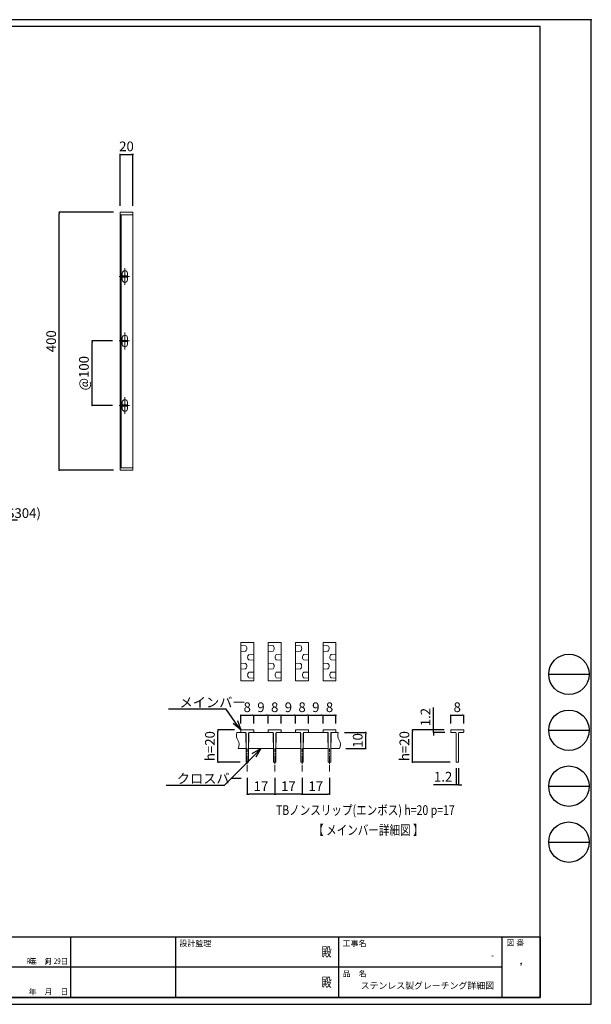
# Model space of a CAD drawing. Extents: x 0 to 431, y 0 to 305.
# Drawn here: x 253 to 431, y 0 to 305 of the extents above; entities that cross this region are included whole.
import ezdxf
from ezdxf import colors
from ezdxf.entities.mleader import LeaderData, LeaderLine
from ezdxf.enums import TextEntityAlignment as Align
from ezdxf.math import Vec2, Vec3

# ---------------------------------------------------------------- set-up
doc = ezdxf.new("R2010")
doc.units = 0
doc.header["$MEASUREMENT"] = 0
doc.linetypes.add('CENTER1', pattern=[10, 6.25, -1.25, 1.25, -1.25])
doc.layers.get('0').update_dxf_attribs({"linetype": 'CONTINUOUS'})
doc.layers.get('Defpoints').update_dxf_attribs({"linetype": 'CONTINUOUS'})
doc.layers.add('A1FRAME', color=7, linetype='CONTINUOUS')
for name, color, linetype, lineweight in [('中心線', 140, 'CENTER1', 5), ('寸法', 4, 'CONTINUOUS', 5), ('文字', 7, 'CONTINUOUS', 0), ('蓋', 3, 'CONTINUOUS', 5)]:
    doc.layers.add(name, color=color, linetype=linetype, lineweight=lineweight)
doc.styles.get("Standard").update_dxf_attribs({"font": 'txt.shx', "width": 0.8, "bigfont": 'bigfont.shx'})
doc.styles.add('丸ゴシック', font='HGRSMP.TTF', dxfattribs={"width": 0.9})
doc.dimstyles.new('単品1-2', dxfattribs={"dimtxt": 3, "dimasz": 0.5, "dimexe": 0, "dimexo": 2, "dimgap": 1, "dimtad": 1, "dimlfac": 2, "dimdsep": 46, "dimtxsty": 'Standard', "dimblk": 'DOT', "dimcen": 0.09, "dimadec": 0, "dimazin": 2, "dimtfac": 1, "dimtmove": 0, "dimatfit": 3, "dimldrblk": 'OPEN30', "dimfxl": 0, "dimtolj": 1, "dimtzin": 0, "dimarcsym": 0})
doc.dimstyles.new('単品1-5', dxfattribs={"dimtxt": 3, "dimasz": 0.5, "dimexe": 0, "dimexo": 2, "dimgap": 1, "dimtad": 1, "dimlfac": 5, "dimdsep": 46, "dimtxsty": 'Standard', "dimblk": 'DOT', "dimcen": 0.09, "dimadec": 0, "dimazin": 2, "dimtfac": 1, "dimtmove": 0, "dimatfit": 3, "dimldrblk": 'OPEN30', "dimfxl": 0, "dimtolj": 1, "dimtzin": 0, "dimarcsym": 0})

# ---------------------------------------------------------------- blocks, each defined once
blk = doc.blocks.new('_Dot')
at = {"color": 0, "linetype": 'ByBlock', "lineweight": -2}
blk.add_line((-0.5, 0), (-1, 0), dxfattribs=at)
at = {"color": 0, "linetype": 'ByBlock', "const_width": 0.5}
blk.add_lwpolyline([(-0.25, 0, 1), (0.25, 0, 1)], format="xyb", close=True, dxfattribs=at)
blk = doc.blocks.new('*D2')
at = {"layer": 'Defpoints', "color": 0}
for p in [(375.21, 85.06), (387.1, 85.06), (388.88, 75.06)]:
    blk.add_point(p, dxfattribs=at)
at = {"layer": '寸法', "color": 0, "lineweight": -2}
for p, q in [((385.1, 85.06), (375.21, 85.06)), ((375.21, 75.56), (375.21, 84.56)), ((386.88, 75.06), (375.21, 75.06))]:
    blk.add_line(p, q, dxfattribs=at)
at = {"layer": '寸法', "color": 0, "lineweight": -2, "xscale": 0.5, "yscale": 0.5, "zscale": 0.5}
for p, rotation in [((375.21, 85.06), 90), ((375.21, 75.06), 270)]:
    blk.add_blockref('_Dot', p, dxfattribs=dict(at, rotation=rotation))
at = {"layer": '寸法', "color": 0, "insert": (372.71, 80.06), "char_height": 3, "attachment_point": 5, "rotation": 90}
blk.add_mtext('\\A1;h=20', dxfattribs=at)
blk = doc.blocks.new('_Open30')
at = {"color": 0, "linetype": 'ByBlock', "lineweight": -2}
for p, q in [((-1, 0.27), (0, 0)), ((0, 0), (-1, -0.27)), ((0, 0), (-1, 0))]:
    blk.add_line(p, q, dxfattribs=at)
blk = doc.blocks.new('*D3')
at = {"layer": 'Defpoints', "color": 0}
for p in [(391.1, 89.61), (387.1, 85.06), (391.1, 85.06)]:
    blk.add_point(p, dxfattribs=at)
at = {"layer": '寸法', "color": 0, "lineweight": -2}
for p, q in [((387.1, 87.06), (387.1, 89.61)), ((387.6, 89.61), (390.6, 89.61)), ((391.1, 87.06), (391.1, 89.61))]:
    blk.add_line(p, q, dxfattribs=at)
at = {"layer": '寸法', "color": 0, "lineweight": -2, "xscale": 0.5, "yscale": 0.5, "zscale": 0.5, "rotation": 180}
blk.add_blockref('_Dot', (387.1, 89.61), dxfattribs=at)
at = {"layer": '寸法', "color": 0, "lineweight": -2, "xscale": 0.5, "yscale": 0.5, "zscale": 0.5}
blk.add_blockref('_Dot', (391.1, 89.61), dxfattribs=at)
at = {"layer": '寸法', "color": 0, "insert": (389.1, 92.11), "char_height": 3, "attachment_point": 5}
blk.add_mtext('\\A1;8', dxfattribs=at)
blk = doc.blocks.new('*D4')
at = {"layer": 'Defpoints', "color": 0}
for p in [(381.76, 85.06), (387.1, 85.06), (387.25, 84.31)]:
    blk.add_point(p, dxfattribs=at)
at = {"layer": '寸法', "color": 0, "lineweight": -2}
for p, q in [((381.76, 85.56), (381.76, 92.06)), ((385.1, 85.06), (381.76, 85.06)), ((381.76, 84.31), (381.76, 85.06)), ((385.25, 84.31), (381.76, 84.31)), ((381.76, 83.81), (381.76, 83.31))]:
    blk.add_line(p, q, dxfattribs=at)
at = {"layer": '寸法', "color": 0, "lineweight": -2, "xscale": 0.5, "yscale": 0.5, "zscale": 0.5}
for p, rotation in [((381.76, 85.06), 270), ((381.76, 84.31), 90)]:
    blk.add_blockref('_Dot', p, dxfattribs=dict(at, rotation=rotation))
at = {"layer": '寸法', "color": 0, "insert": (379.26, 89.06), "char_height": 3, "attachment_point": 5, "rotation": 90}
blk.add_mtext('\\A1;1.2', dxfattribs=at)
blk = doc.blocks.new('*D5')
at = {"layer": 'Defpoints', "color": 0}
for p in [(388.73, 75.21), (389.48, 75.21), (388.73, 68.07)]:
    blk.add_point(p, dxfattribs=at)
at = {"layer": '寸法', "color": 0, "lineweight": -2}
for p, q in [((388.73, 73.21), (388.73, 68.07)), ((389.48, 73.21), (389.48, 68.07)), ((388.23, 68.07), (381.73, 68.07)), ((389.48, 68.07), (388.73, 68.07)), ((389.98, 68.07), (390.48, 68.07))]:
    blk.add_line(p, q, dxfattribs=at)
at = {"layer": '寸法', "color": 0, "lineweight": -2, "xscale": 0.5, "yscale": 0.5, "zscale": 0.5}
blk.add_blockref('_Dot', (388.73, 68.07), dxfattribs=at)
at = {"layer": '寸法', "color": 0, "lineweight": -2, "xscale": 0.5, "yscale": 0.5, "zscale": 0.5, "rotation": 180}
blk.add_blockref('_Dot', (389.48, 68.07), dxfattribs=at)
at = {"layer": '寸法', "color": 0, "insert": (384.73, 70.57), "char_height": 3, "attachment_point": 5}
blk.add_mtext('\\A1;1.2', dxfattribs=at)
blk = doc.blocks.new('*D6')
at = {"layer": 'Defpoints', "color": 0}
for p in [(352.19, 84.31), (360.74, 84.31), (352.56, 79.31)]:
    blk.add_point(p, dxfattribs=at)
at = {"layer": '寸法', "color": 0, "lineweight": -2}
for p, q in [((354.19, 84.31), (360.74, 84.31)), ((360.74, 79.81), (360.74, 83.81)), ((354.56, 79.31), (360.74, 79.31))]:
    blk.add_line(p, q, dxfattribs=at)
at = {"layer": '寸法', "color": 0, "lineweight": -2, "xscale": 0.5, "yscale": 0.5, "zscale": 0.5}
for p, rotation in [((360.74, 84.31), 90), ((360.74, 79.31), 270)]:
    blk.add_blockref('_Dot', p, dxfattribs=dict(at, rotation=rotation))
at = {"layer": '寸法', "color": 0, "insert": (358.24, 81.81), "char_height": 3, "attachment_point": 5, "rotation": 90}
blk.add_mtext('\\A1;10', dxfattribs=at)
blk = doc.blocks.new('*D7')
at = {"layer": 'Defpoints', "color": 0}
for p in [(314.94, 85.06), (322.01, 85.06), (323.79, 75.06)]:
    blk.add_point(p, dxfattribs=at)
at = {"layer": '寸法', "color": 0, "lineweight": -2}
for p, q in [((320.01, 85.06), (314.94, 85.06)), ((314.94, 75.56), (314.94, 84.56)), ((321.79, 75.06), (314.94, 75.06))]:
    blk.add_line(p, q, dxfattribs=at)
at = {"layer": '寸法', "color": 0, "lineweight": -2, "xscale": 0.5, "yscale": 0.5, "zscale": 0.5}
for p, rotation in [((314.94, 85.06), 90), ((314.94, 75.06), 270)]:
    blk.add_blockref('_Dot', p, dxfattribs=dict(at, rotation=rotation))
at = {"layer": '寸法', "color": 0, "insert": (312.44, 80.06), "char_height": 3, "attachment_point": 5, "rotation": 90}
blk.add_mtext('\\A1;h=20', dxfattribs=at)
blk = doc.blocks.new('*D8')
at = {"layer": 'Defpoints', "color": 0}
for p in [(341.01, 72.23), (349.51, 72.23), (349.51, 65.12)]:
    blk.add_point(p, dxfattribs=at)
at = {"layer": '寸法', "color": 0, "lineweight": -2}
for p, q in [((341.01, 70.23), (341.01, 65.12)), ((349.51, 70.23), (349.51, 65.12)), ((341.51, 65.12), (349.01, 65.12))]:
    blk.add_line(p, q, dxfattribs=at)
at = {"layer": '寸法', "color": 0, "lineweight": -2, "xscale": 0.5, "yscale": 0.5, "zscale": 0.5, "rotation": 180}
blk.add_blockref('_Dot', (341.01, 65.12), dxfattribs=at)
at = {"layer": '寸法', "color": 0, "lineweight": -2, "xscale": 0.5, "yscale": 0.5, "zscale": 0.5}
blk.add_blockref('_Dot', (349.51, 65.12), dxfattribs=at)
at = {"layer": '寸法', "color": 0, "insert": (345.26, 67.62), "char_height": 3, "attachment_point": 5}
blk.add_mtext('\\A1;17', dxfattribs=at)
blk = doc.blocks.new('*D9')
at = {"layer": 'Defpoints', "color": 0}
for p in [(332.51, 72.23), (341.01, 72.23), (332.51, 65.12)]:
    blk.add_point(p, dxfattribs=at)
at = {"layer": '寸法', "color": 0, "lineweight": -2}
for p, q in [((332.51, 70.23), (332.51, 65.12)), ((341.01, 70.23), (341.01, 65.12)), ((340.51, 65.12), (333.01, 65.12))]:
    blk.add_line(p, q, dxfattribs=at)
at = {"layer": '寸法', "color": 0, "lineweight": -2, "xscale": 0.5, "yscale": 0.5, "zscale": 0.5, "rotation": 180}
blk.add_blockref('_Dot', (332.51, 65.12), dxfattribs=at)
at = {"layer": '寸法', "color": 0, "lineweight": -2, "xscale": 0.5, "yscale": 0.5, "zscale": 0.5}
blk.add_blockref('_Dot', (341.01, 65.12), dxfattribs=at)
at = {"layer": '寸法', "color": 0, "insert": (336.76, 67.62), "char_height": 3, "attachment_point": 5}
blk.add_mtext('\\A1;17', dxfattribs=at)
blk = doc.blocks.new('*D10')
at = {"layer": 'Defpoints', "color": 0}
for p in [(324.01, 72.23), (332.51, 72.23), (324.01, 65.12)]:
    blk.add_point(p, dxfattribs=at)
at = {"layer": '寸法', "color": 0, "lineweight": -2}
for p, q in [((324.01, 70.23), (324.01, 65.12)), ((332.51, 70.23), (332.51, 65.12)), ((332.01, 65.12), (324.51, 65.12))]:
    blk.add_line(p, q, dxfattribs=at)
at = {"layer": '寸法', "color": 0, "lineweight": -2, "xscale": 0.5, "yscale": 0.5, "zscale": 0.5, "rotation": 180}
blk.add_blockref('_Dot', (324.01, 65.12), dxfattribs=at)
at = {"layer": '寸法', "color": 0, "lineweight": -2, "xscale": 0.5, "yscale": 0.5, "zscale": 0.5}
blk.add_blockref('_Dot', (332.51, 65.12), dxfattribs=at)
at = {"layer": '寸法', "color": 0, "insert": (328.26, 67.62), "char_height": 3, "attachment_point": 5}
blk.add_mtext('\\A1;17', dxfattribs=at)
blk = doc.blocks.new('*D11')
at = {"layer": 'Defpoints', "color": 0}
for p in [(326.01, 89.61), (322.01, 85.06), (326.01, 85.06)]:
    blk.add_point(p, dxfattribs=at)
at = {"layer": '寸法', "color": 0, "lineweight": -2}
for p, q in [((322.01, 87.06), (322.01, 89.61)), ((322.51, 89.61), (325.51, 89.61)), ((326.01, 87.06), (326.01, 89.61))]:
    blk.add_line(p, q, dxfattribs=at)
at = {"layer": '寸法', "color": 0, "lineweight": -2, "xscale": 0.5, "yscale": 0.5, "zscale": 0.5, "rotation": 180}
blk.add_blockref('_Dot', (322.01, 89.61), dxfattribs=at)
at = {"layer": '寸法', "color": 0, "lineweight": -2, "xscale": 0.5, "yscale": 0.5, "zscale": 0.5}
blk.add_blockref('_Dot', (326.01, 89.61), dxfattribs=at)
at = {"layer": '寸法', "color": 0, "insert": (324.01, 92.11), "char_height": 3, "attachment_point": 5}
blk.add_mtext('\\A1;8', dxfattribs=at)
blk = doc.blocks.new('*D12')
at = {"layer": 'Defpoints', "color": 0}
for p in [(334.51, 89.61), (330.51, 85.06), (334.51, 85.06)]:
    blk.add_point(p, dxfattribs=at)
at = {"layer": '寸法', "color": 0, "lineweight": -2}
for p, q in [((330.51, 87.06), (330.51, 89.61)), ((331.01, 89.61), (334.01, 89.61)), ((334.51, 87.06), (334.51, 89.61))]:
    blk.add_line(p, q, dxfattribs=at)
at = {"layer": '寸法', "color": 0, "lineweight": -2, "xscale": 0.5, "yscale": 0.5, "zscale": 0.5, "rotation": 180}
blk.add_blockref('_Dot', (330.51, 89.61), dxfattribs=at)
at = {"layer": '寸法', "color": 0, "lineweight": -2, "xscale": 0.5, "yscale": 0.5, "zscale": 0.5}
blk.add_blockref('_Dot', (334.51, 89.61), dxfattribs=at)
at = {"layer": '寸法', "color": 0, "insert": (332.51, 92.11), "char_height": 3, "attachment_point": 5}
blk.add_mtext('\\A1;8', dxfattribs=at)
blk = doc.blocks.new('*D13')
at = {"layer": 'Defpoints', "color": 0}
for p in [(343.01, 89.61), (339.01, 85.06), (343.01, 85.06)]:
    blk.add_point(p, dxfattribs=at)
at = {"layer": '寸法', "color": 0, "lineweight": -2}
for p, q in [((339.01, 87.06), (339.01, 89.61)), ((339.51, 89.61), (342.51, 89.61)), ((343.01, 87.06), (343.01, 89.61))]:
    blk.add_line(p, q, dxfattribs=at)
at = {"layer": '寸法', "color": 0, "lineweight": -2, "xscale": 0.5, "yscale": 0.5, "zscale": 0.5, "rotation": 180}
blk.add_blockref('_Dot', (339.01, 89.61), dxfattribs=at)
at = {"layer": '寸法', "color": 0, "lineweight": -2, "xscale": 0.5, "yscale": 0.5, "zscale": 0.5}
blk.add_blockref('_Dot', (343.01, 89.61), dxfattribs=at)
at = {"layer": '寸法', "color": 0, "insert": (341.01, 92.11), "char_height": 3, "attachment_point": 5}
blk.add_mtext('\\A1;8', dxfattribs=at)
blk = doc.blocks.new('*D14')
at = {"layer": 'Defpoints', "color": 0}
for p in [(351.51, 89.61), (347.51, 85.06), (351.51, 85.06)]:
    blk.add_point(p, dxfattribs=at)
at = {"layer": '寸法', "color": 0, "lineweight": -2}
for p, q in [((347.51, 87.06), (347.51, 89.61)), ((348.01, 89.61), (351.01, 89.61)), ((351.51, 87.06), (351.51, 89.61))]:
    blk.add_line(p, q, dxfattribs=at)
at = {"layer": '寸法', "color": 0, "lineweight": -2, "xscale": 0.5, "yscale": 0.5, "zscale": 0.5, "rotation": 180}
blk.add_blockref('_Dot', (347.51, 89.61), dxfattribs=at)
at = {"layer": '寸法', "color": 0, "lineweight": -2, "xscale": 0.5, "yscale": 0.5, "zscale": 0.5}
blk.add_blockref('_Dot', (351.51, 89.61), dxfattribs=at)
at = {"layer": '寸法', "color": 0, "insert": (349.51, 92.11), "char_height": 3, "attachment_point": 5}
blk.add_mtext('\\A1;8', dxfattribs=at)
blk = doc.blocks.new('*D15')
at = {"layer": 'Defpoints', "color": 0}
for p in [(330.51, 89.61), (326.01, 85.06), (330.51, 85.06)]:
    blk.add_point(p, dxfattribs=at)
at = {"layer": '寸法', "color": 0, "lineweight": -2}
for p, q in [((326.01, 87.06), (326.01, 89.61)), ((326.51, 89.61), (330.01, 89.61)), ((330.51, 87.06), (330.51, 89.61))]:
    blk.add_line(p, q, dxfattribs=at)
at = {"layer": '寸法', "color": 0, "lineweight": -2, "xscale": 0.5, "yscale": 0.5, "zscale": 0.5, "rotation": 180}
blk.add_blockref('_Dot', (326.01, 89.61), dxfattribs=at)
at = {"layer": '寸法', "color": 0, "lineweight": -2, "xscale": 0.5, "yscale": 0.5, "zscale": 0.5}
blk.add_blockref('_Dot', (330.51, 89.61), dxfattribs=at)
at = {"layer": '寸法', "color": 0, "insert": (328.26, 92.11), "char_height": 3, "attachment_point": 5}
blk.add_mtext('\\A1;9', dxfattribs=at)
blk = doc.blocks.new('*D16')
at = {"layer": 'Defpoints', "color": 0}
for p in [(339.01, 89.61), (334.51, 85.06), (339.01, 85.06)]:
    blk.add_point(p, dxfattribs=at)
at = {"layer": '寸法', "color": 0, "lineweight": -2}
for p, q in [((334.51, 87.06), (334.51, 89.61)), ((335.01, 89.61), (338.51, 89.61)), ((339.01, 87.06), (339.01, 89.61))]:
    blk.add_line(p, q, dxfattribs=at)
at = {"layer": '寸法', "color": 0, "lineweight": -2, "xscale": 0.5, "yscale": 0.5, "zscale": 0.5, "rotation": 180}
blk.add_blockref('_Dot', (334.51, 89.61), dxfattribs=at)
at = {"layer": '寸法', "color": 0, "lineweight": -2, "xscale": 0.5, "yscale": 0.5, "zscale": 0.5}
blk.add_blockref('_Dot', (339.01, 89.61), dxfattribs=at)
at = {"layer": '寸法', "color": 0, "insert": (336.76, 92.11), "char_height": 3, "attachment_point": 5}
blk.add_mtext('\\A1;9', dxfattribs=at)
blk = doc.blocks.new('*D17')
at = {"layer": 'Defpoints', "color": 0}
for p in [(347.51, 89.61), (343.01, 85.06), (347.51, 85.06)]:
    blk.add_point(p, dxfattribs=at)
at = {"layer": '寸法', "color": 0, "lineweight": -2}
for p, q in [((343.01, 87.06), (343.01, 89.61)), ((343.51, 89.61), (347.01, 89.61)), ((347.51, 87.06), (347.51, 89.61))]:
    blk.add_line(p, q, dxfattribs=at)
at = {"layer": '寸法', "color": 0, "lineweight": -2, "xscale": 0.5, "yscale": 0.5, "zscale": 0.5, "rotation": 180}
blk.add_blockref('_Dot', (343.01, 89.61), dxfattribs=at)
at = {"layer": '寸法', "color": 0, "lineweight": -2, "xscale": 0.5, "yscale": 0.5, "zscale": 0.5}
blk.add_blockref('_Dot', (347.51, 89.61), dxfattribs=at)
at = {"layer": '寸法', "color": 0, "insert": (345.26, 92.11), "char_height": 3, "attachment_point": 5}
blk.add_mtext('\\A1;9', dxfattribs=at)
blk = doc.blocks.new('*D22')
at = {"layer": 'Defpoints', "color": 0}
for p in [(265.72, 245.59), (284.58, 245.59), (284.58, 165.59)]:
    blk.add_point(p, dxfattribs=at)
at = {"layer": '寸法', "color": 0, "lineweight": -2}
for p, q in [((282.58, 245.59), (265.72, 245.59)), ((265.72, 166.09), (265.72, 245.09)), ((282.58, 165.59), (265.72, 165.59))]:
    blk.add_line(p, q, dxfattribs=at)
at = {"layer": '寸法', "color": 0, "lineweight": -2, "xscale": 0.5, "yscale": 0.5, "zscale": 0.5}
for p, rotation in [((265.72, 245.59), 90), ((265.72, 165.59), 270)]:
    blk.add_blockref('_Dot', p, dxfattribs=dict(at, rotation=rotation))
at = {"layer": '寸法', "color": 0, "insert": (263.22, 205.59), "char_height": 3, "attachment_point": 5, "rotation": 90}
blk.add_mtext('\\A1;400', dxfattribs=at)
blk = doc.blocks.new('*D23')
at = {"layer": 'Defpoints', "color": 0}
for p in [(288.58, 263.52), (284.58, 245.59), (288.58, 245.59)]:
    blk.add_point(p, dxfattribs=at)
at = {"layer": '寸法', "color": 0, "lineweight": -2}
for p, q in [((284.58, 247.59), (284.58, 263.52)), ((285.08, 263.52), (288.08, 263.52)), ((288.58, 247.59), (288.58, 263.52))]:
    blk.add_line(p, q, dxfattribs=at)
at = {"layer": '寸法', "color": 0, "lineweight": -2, "xscale": 0.5, "yscale": 0.5, "zscale": 0.5, "rotation": 180}
blk.add_blockref('_Dot', (284.58, 263.52), dxfattribs=at)
at = {"layer": '寸法', "color": 0, "lineweight": -2, "xscale": 0.5, "yscale": 0.5, "zscale": 0.5}
blk.add_blockref('_Dot', (288.58, 263.52), dxfattribs=at)
at = {"layer": '寸法', "color": 0, "insert": (286.58, 266.02), "char_height": 3, "attachment_point": 5}
blk.add_mtext('\\A1;20', dxfattribs=at)
blk = doc.blocks.new('*D24')
at = {"layer": 'Defpoints', "color": 0}
for p in [(275.89, 205.67), (284.26, 205.67), (284.26, 185.67)]:
    blk.add_point(p, dxfattribs=at)
at = {"layer": '寸法', "color": 0, "lineweight": -2}
for p, q in [((282.26, 205.67), (275.89, 205.67)), ((275.89, 186.17), (275.89, 205.17)), ((282.26, 185.67), (275.89, 185.67))]:
    blk.add_line(p, q, dxfattribs=at)
at = {"layer": '寸法', "color": 0, "lineweight": -2, "xscale": 0.5, "yscale": 0.5, "zscale": 0.5}
for p, rotation in [((275.89, 205.67), 90), ((275.89, 185.67), 270)]:
    blk.add_blockref('_Dot', p, dxfattribs=dict(at, rotation=rotation))
at = {"layer": '寸法', "color": 0, "insert": (273.39, 195.67), "char_height": 3, "attachment_point": 5, "rotation": 90}
blk.add_mtext('\\A1;@100', dxfattribs=at)
blk = doc.blocks.new('*U19')
at = {"layer": '中心線', "linetype": 'CENTER1', "ltscale": 0.2}
for p, q in [((7.5, 287.4), (7.5, 313.4)), ((-1.6, 300.4), (14.6, 300.4)), ((-1.6, 200.4), (14.6, 200.4)), ((7.5, 187.4), (7.5, 213.4)), ((7.5, 87.4), (7.5, 113.4)), ((-1.6, 100.4), (14.6, 100.4))]:
    blk.add_line(p, q, dxfattribs=at)
at = {"layer": '蓋', "linetype": 'Continuous'}
for p, q in [((0, 400), (0, 0)), ((0, 400), (20, 400)), ((20, 400), (20, 0)), ((0, 396), (20, 396)), ((1.5, 396), (1.5, 4)), ((0, 4), (20, 4)), ((0, 0), (20, 0))]:
    blk.add_line(p, q, dxfattribs=at)
at = {"layer": '蓋', "color": 3, "linetype": 'Continuous'}
for p, q in [((3.5, 301.4), (3.5, 305.4)), ((11.5, 301.4), (11.5, 305.4)), ((1.5, 299.4), (1.5, 301.4)), ((1.5, 301.4), (11.5, 301.4)), ((1.5, 299.4), (11.5, 299.4)), ((3.5, 295.4), (3.5, 299.4)), ((11.5, 299.4), (11.5, 301.4)), ((11.5, 295.4), (11.5, 299.4)), ((1.5, 199.4), (1.5, 201.4)), ((1.5, 201.4), (11.5, 201.4)), ((1.5, 199.4), (11.5, 199.4)), ((3.5, 201.4), (3.5, 205.4)), ((3.5, 195.4), (3.5, 199.4)), ((11.5, 201.4), (11.5, 205.4)), ((11.5, 199.4), (11.5, 201.4)), ((11.5, 195.4), (11.5, 199.4)), ((1.5, 99.4), (1.5, 101.4)), ((1.5, 101.4), (11.5, 101.4)), ((1.5, 99.4), (11.5, 99.4)), ((3.5, 101.4), (3.5, 105.4)), ((3.5, 95.4), (3.5, 99.4)), ((11.5, 101.4), (11.5, 105.4)), ((11.5, 99.4), (11.5, 101.4)), ((11.5, 95.4), (11.5, 99.4))]:
    blk.add_line(p, q, dxfattribs=at)
for centre, start, end in [((7.5, 305.4), 0, 180), ((7.5, 295.4), 180, 0), ((7.5, 205.4), 0, 180), ((7.5, 195.4), 180, 0), ((7.5, 105.4), 0, 180), ((7.5, 95.4), 180, 0)]:
    blk.add_arc(centre, 4, start, end, dxfattribs=at)

msp = doc.modelspace()

# ---------------------------------------------------------------- linework, layer by layer
at = {"layer": 'A1FRAME', "color": 1, "linetype": 'Continuous', "lineweight": 25}
for p, q in [((430.6604, 305.2925), (0, 305.2925)), ((430.6604, 0), (430.6604, 305.2925)), ((0, 0), (430.6604, 0))]:
    msp.add_line(p, q, dxfattribs=at)
at = {"layer": 'A1FRAME', "color": 11, "linetype": 'Continuous', "lineweight": 25}
for p, q in [((414.8551, 303.1372), (5.7474, 303.1372)), ((414.8551, 2.1553), (414.8551, 303.1372)), ((417.459, 102.3183), (429.9865, 102.3183)), ((417.459, 84.9726), (429.9865, 84.9726)), ((417.459, 67.6268), (429.9865, 67.6268)), ((417.459, 50.281), (429.9865, 50.281)), ((5.7474, 20.9465), (414.8551, 20.9465)), ((269.2228, 20.9465), (269.2228, 2.1553)), ((301.7462, 20.9465), (301.7462, 2.1553)), ((352.338, 20.9465), (352.338, 2.1553)), ((402.9298, 20.9465), (402.9298, 2.1553)), ((414.8551, 20.9465), (414.8551, 2.1553)), ((402.9298, 11.5509), (171.6529, 11.5509)), ((414.8551, 2.1553), (5.7474, 2.1553)), ((5.7474, 2.1553), (414.8551, 2.1553))]:
    msp.add_line(p, q, dxfattribs=at)
for centre in [(423.7227, 102.3183), (423.7227, 84.9726), (423.7227, 67.6268), (423.7227, 50.281)]:
    msp.add_circle(centre, 6.2638, dxfattribs=at)
at = {"layer": 'A1FRAME', "color": 11}
msp.add_point((430.6604, 305.2925), dxfattribs=at)
at = {"layer": '中心線', "linetype": 'CENTER1', "ltscale": 0.3}
for p, q in [((324.0128, 72.2259), (324.0128, 79.316)), ((332.5128, 72.2259), (332.5128, 79.316)), ((341.0128, 72.2259), (341.0128, 79.316)), ((349.5128, 72.2259), (349.5128, 79.316))]:
    msp.add_line(p, q, dxfattribs=at)
at = {"layer": '蓋', "linetype": 'Continuous'}
for p, q in [((322.0128, 112.1522), (322.0128, 100.2976)), ((322.0128, 112.1522), (326.0128, 112.1522)), ((326.0128, 112.1522), (326.0128, 100.2976)), ((330.5128, 112.1522), (330.5128, 100.2976)), ((330.5128, 112.1522), (334.5128, 112.1522)), ((334.5128, 112.1522), (334.5128, 100.2976)), ((339.0128, 112.1522), (339.0128, 100.2976)), ((339.0128, 112.1522), (343.0128, 112.1522)), ((343.0128, 112.1522), (343.0128, 100.2976)), ((347.5128, 112.1522), (347.5128, 100.2976)), ((347.5128, 112.1522), (351.5128, 112.1522)), ((351.5128, 112.1522), (351.5128, 100.2976)), ((322.0128, 100.2976), (326.0128, 100.2976)), ((330.5128, 100.2976), (334.5128, 100.2976)), ((339.0128, 100.2976), (343.0128, 100.2976)), ((347.5128, 100.2976), (351.5128, 100.2976)), ((323.3878, 84.3079), (320.7929, 84.3079)), ((322.0128, 85.0579), (326.0128, 85.0579)), ((322.0128, 84.4579), (322.0128, 85.0579)), ((323.3878, 84.3079), (322.1628, 84.3079)), ((323.5378, 84.1579), (323.5378, 81.2829)), ((323.6378, 75.2079), (323.6378, 84.0579)), ((324.3878, 75.2079), (324.3878, 84.0579)), ((324.4878, 84.1579), (324.4878, 81.2829)), ((324.6378, 84.3079), (325.8628, 84.3079)), ((324.6378, 84.3079), (331.8878, 84.3079)), ((326.0128, 84.4579), (326.0128, 85.0579)), ((330.5128, 85.0579), (334.5128, 85.0579)), ((330.5128, 84.4579), (330.5128, 85.0579)), ((331.8878, 84.3079), (330.6628, 84.3079)), ((332.0378, 84.1579), (332.0378, 81.2829)), ((332.1378, 75.2079), (332.1378, 84.0579)), ((332.8878, 75.2079), (332.8878, 84.0579)), ((332.9878, 84.1579), (332.9878, 81.2829)), ((333.1378, 84.3079), (334.3628, 84.3079)), ((333.1378, 84.3079), (340.3878, 84.3079)), ((334.5128, 84.4579), (334.5128, 85.0579)), ((339.0128, 85.0579), (343.0128, 85.0579)), ((339.0128, 84.4579), (339.0128, 85.0579)), ((340.3878, 84.3079), (339.1628, 84.3079)), ((340.5378, 84.1579), (340.5378, 81.2829)), ((340.6378, 75.2079), (340.6378, 84.0579)), ((341.3878, 75.2079), (341.3878, 84.0579)), ((341.4878, 84.1579), (341.4878, 81.2829)), ((341.6378, 84.3079), (342.8628, 84.3079)), ((341.6378, 84.3079), (348.8878, 84.3079)), ((343.0128, 84.4579), (343.0128, 85.0579)), ((347.5128, 85.0579), (351.5128, 85.0579)), ((347.5128, 84.4579), (347.5128, 85.0579)), ((348.8878, 84.3079), (347.6628, 84.3079)), ((349.0378, 84.1579), (349.0378, 81.2829)), ((349.1378, 75.2079), (349.1378, 84.0579)), ((349.8878, 75.2079), (349.8878, 84.0579)), ((349.9878, 84.1579), (349.9878, 81.2829)), ((350.1378, 84.3079), (351.3628, 84.3079)), ((350.1378, 84.3079), (352.1858, 84.3079)), ((351.5128, 84.4579), (351.5128, 85.0579)), ((387.1009, 85.0579), (391.1009, 85.0579)), ((387.1009, 84.4579), (387.1009, 85.0579)), ((388.4759, 84.3079), (387.2509, 84.3079)), ((388.7259, 75.2079), (388.7259, 84.0579)), ((389.4759, 75.2079), (389.4759, 84.0579)), ((389.7259, 84.3079), (390.9509, 84.3079)), ((391.1009, 84.4579), (391.1009, 85.0579)), ((323.6378, 79.3079), (321.1706, 79.3079)), ((332.1378, 79.3079), (324.3878, 79.3079)), ((340.6378, 79.3079), (332.8878, 79.3079)), ((349.1378, 79.3079), (341.3878, 79.3079)), ((352.5635, 79.3079), (349.8878, 79.3079)), ((324.2378, 75.0579), (323.7878, 75.0579)), ((332.7378, 75.0579), (332.2878, 75.0579)), ((341.2378, 75.0579), (340.7878, 75.0579)), ((349.7378, 75.0579), (349.2878, 75.0579)), ((389.3259, 75.0579), (388.8759, 75.0579))]:
    msp.add_line(p, q, dxfattribs=at)
at = {"layer": '蓋', "color": 3, "linetype": 'Continuous'}
for p, q in [((323.5128, 111.1892), (322.0128, 111.2749)), ((332.0128, 111.1892), (330.5128, 111.2749)), ((340.5128, 111.1892), (339.0128, 111.2749)), ((349.0128, 111.1892), (347.5128, 111.2749)), ((323.5128, 109.5106), (322.0128, 109.4249)), ((324.5128, 108.4392), (326.0128, 108.5249)), ((332.0128, 109.5106), (330.5128, 109.4249)), ((333.0128, 108.4392), (334.5128, 108.5249)), ((340.5128, 109.5106), (339.0128, 109.4249)), ((341.5128, 108.4392), (343.0128, 108.5249)), ((349.0128, 109.5106), (347.5128, 109.4249)), ((350.0128, 108.4392), (351.5128, 108.5249)), ((323.5128, 105.6892), (322.0128, 105.7749)), ((323.5128, 104.0106), (322.0128, 103.9249)), ((324.5128, 106.7606), (326.0128, 106.6749)), ((332.0128, 105.6892), (330.5128, 105.7749)), ((332.0128, 104.0106), (330.5128, 103.9249)), ((333.0128, 106.7606), (334.5128, 106.6749)), ((340.5128, 105.6892), (339.0128, 105.7749)), ((340.5128, 104.0106), (339.0128, 103.9249)), ((341.5128, 106.7606), (343.0128, 106.6749)), ((349.0128, 105.6892), (347.5128, 105.7749)), ((349.0128, 104.0106), (347.5128, 103.9249)), ((350.0128, 106.7606), (351.5128, 106.6749)), ((324.5128, 102.9392), (326.0128, 103.0249)), ((324.5128, 101.2606), (326.0128, 101.1749)), ((333.0128, 102.9392), (334.5128, 103.0249)), ((333.0128, 101.2606), (334.5128, 101.1749)), ((341.5128, 102.9392), (343.0128, 103.0249)), ((341.5128, 101.2606), (343.0128, 101.1749)), ((350.0128, 102.9392), (351.5128, 103.0249)), ((350.0128, 101.2606), (351.5128, 101.1749))]:
    msp.add_line(p, q, dxfattribs=at)
for centre, start, end in [((322.8017, 110.3499), 310.271755, 49.728245), ((331.3017, 110.3499), 310.271755, 49.728245), ((339.8017, 110.3499), 310.271755, 49.728245), ((348.3017, 110.3499), 310.271755, 49.728245), ((325.2238, 107.5999), 130.271755, 229.728245), ((333.7238, 107.5999), 130.271755, 229.728245), ((342.2238, 107.5999), 130.271755, 229.728245), ((350.7238, 107.5999), 130.271755, 229.728245), ((322.8017, 104.8499), 310.271755, 49.728245), ((331.3017, 104.8499), 310.271755, 49.728245), ((339.8017, 104.8499), 310.271755, 49.728245), ((348.3017, 104.8499), 310.271755, 49.728245), ((325.2238, 102.0999), 130.271755, 229.728245), ((333.7238, 102.0999), 130.271755, 229.728245), ((342.2238, 102.0999), 130.271755, 229.728245), ((350.7238, 102.0999), 130.271755, 229.728245)]:
    msp.add_arc(centre, 1.1, start, end, dxfattribs=at)
at = {"layer": '蓋', "linetype": 'Continuous'}
for centre, radius, start, end in [((323.5098, 83.4434), 2.8511, 162.348771, 212.317537), ((322.1628, 84.4579), 0.15, 180, 270), ((323.3878, 84.0579), 0.25, 0, 90), ((323.3878, 84.1579), 0.15, 0, 90), ((324.6378, 84.0579), 0.25, 90, 180), ((324.6378, 84.1579), 0.15, 90, 180), ((325.8628, 84.4579), 0.15, 270, 0), ((330.6628, 84.4579), 0.15, 180, 270), ((331.8878, 84.0579), 0.25, 0, 90), ((331.8878, 84.1579), 0.15, 0, 90), ((333.1378, 84.0579), 0.25, 90, 180), ((333.1378, 84.1579), 0.15, 90, 180), ((334.3628, 84.4579), 0.15, 270, 0), ((339.1628, 84.4579), 0.15, 180, 270), ((340.3878, 84.0579), 0.25, 0, 90), ((340.3878, 84.1579), 0.15, 0, 90), ((341.6378, 84.0579), 0.25, 90, 180), ((341.6378, 84.1579), 0.15, 90, 180), ((342.8628, 84.4579), 0.15, 270, 0), ((347.6628, 84.4579), 0.15, 180, 270), ((348.8878, 84.0579), 0.25, 0, 90), ((348.8878, 84.1579), 0.15, 0, 90), ((350.1378, 84.0579), 0.25, 90, 180), ((350.1378, 84.1579), 0.15, 90, 180), ((351.3628, 84.4579), 0.15, 270, 0), ((354.9027, 83.4434), 2.8511, 162.348771, 212.317537), ((387.2509, 84.4579), 0.15, 180, 270), ((388.4759, 84.0579), 0.25, 0, 90), ((389.7259, 84.0579), 0.25, 90, 180), ((390.9509, 84.4579), 0.15, 270, 0), ((318.9432, 80.5545), 2.5526, 330.764674, 32.317537), ((324.0128, 81.2829), 0.475, 180, 217.863646), ((324.0128, 81.2829), 0.475, 322.136354, 0), ((332.5128, 81.2829), 0.475, 180, 217.863646), ((332.5128, 81.2829), 0.475, 322.136354, 0), ((341.0128, 81.2829), 0.475, 180, 217.863646), ((341.0128, 81.2829), 0.475, 322.136354, 0), ((349.5128, 81.2829), 0.475, 180, 217.863646), ((349.5128, 81.2829), 0.475, 322.136354, 0), ((350.3361, 80.5545), 2.5526, 330.764674, 32.317537), ((323.7878, 75.2079), 0.15, 180, 270), ((324.2378, 75.2079), 0.15, 270, 0), ((332.2878, 75.2079), 0.15, 180, 270), ((332.7378, 75.2079), 0.15, 270, 0), ((340.7878, 75.2079), 0.15, 180, 270), ((341.2378, 75.2079), 0.15, 270, 0), ((349.2878, 75.2079), 0.15, 180, 270), ((349.7378, 75.2079), 0.15, 270, 0), ((388.8759, 75.2079), 0.15, 180, 270), ((389.3259, 75.2079), 0.15, 270, 0)]:
    msp.add_arc(centre, radius, start, end, dxfattribs=at)

# ---------------------------------------------------------------- block references
at = {"layer": '蓋', "xscale": 0.2, "yscale": 0.2, "zscale": 0.2}
msp.add_blockref('*U19', (284.5797, 165.587), dxfattribs=at)

# ---------------------------------------------------------------- texts
at = {"layer": 'A1FRAME', "color": 11, "lineweight": 25, "style": '丸ゴシック'}
for s, p in [('設計監理', (302.9705, 19.8155)), ('工事名', (353.5623, 19.8155)), ('図 番', (404.3753, 19.9854)), ('品\u3000名', (353.5623, 10.4198))]:
    msp.add_text(s, height=1.80685, dxfattribs=at).set_placement(p, align=Align.TOP_LEFT)
at = {"layer": 'A1FRAME', "color": 11, "lineweight": 25, "style": '丸ゴシック', "width": 0.8}
for p in [(350.1698, 16.2487), (350.1698, 6.8531)]:
    msp.add_text('殿', height=2.891, dxfattribs=at).set_placement(p, align=Align.MIDDLE_RIGHT)
at = {"layer": 'A1FRAME', "color": 6, "lineweight": 25, "style": '丸ゴシック', "width": 0.8}
msp.add_text('R元      8    29', height=1.75, dxfattribs=at).set_placement((266.1821, 13.3932), align=Align.MIDDLE_RIGHT)
at = {"layer": 'A1FRAME', "color": 11, "lineweight": 25, "style": '丸ゴシック'}
for p in [(262.4151, 12.4195), (262.4151, 3.0239)]:
    msp.add_text('年\u3000月\u3000日', height=1.80685, dxfattribs=at).set_placement(p, align=Align.CENTER)
at = {"layer": 'A1FRAME', "color": 6, "lineweight": 25, "style": '丸ゴシック'}
for s, height, p in [('-', 2.0206, (400.5101, 15.2091)), ('ステンレス製グレーチング詳細図', 2.020565, (400.5101, 5.8135))]:
    msp.add_text(s, height=height, dxfattribs=at).set_placement(p, align=Align.MIDDLE_RIGHT)
at = {"layer": 'A1FRAME', "color": 6, "lineweight": 25, "style": '丸ゴシック', "width": 0.5}
msp.add_text('*', height=2.6941, dxfattribs=at).set_placement((408.8925, 11.5509), align=Align.MIDDLE_CENTER)
at = {"layer": '文字', "width": 0.8}
for s, p in [('TBノンスリップ(エンボス) h=20 p=17', (332.8897, 58.7237)), ('【 メインバー詳細図 】', (344.4448, 52.516))]:
    msp.add_text(s, height=3, dxfattribs=at).set_placement(p)

# ---------------------------------------------------------------- dimensions: what is measured, and where the dimension line sits
at = {"layer": '寸法'}
for base, p1, p2, dimstyle, picture, middle in [((288.5797, 263.5198), (284.5797, 245.587), (288.5797, 245.587), '単品1-5', '*D23', (286.5797, 263.5198)), ((343.0128, 89.6057), (339.0128, 85.0579), (343.0128, 85.0579), '単品1-2', '*D13', (341.0128, 89.6057)), ((351.5128, 89.6057), (347.5128, 85.0579), (351.5128, 85.0579), '単品1-2', '*D14', (349.5128, 89.6057))]:
    dim = msp.add_linear_dim(base=base, p1=p1, p2=p2, dimstyle=dimstyle, dxfattribs=at)
    dim.commit()
    dim.dimension.update_dxf_attribs({"geometry": picture, "text_midpoint": middle, "dimtype": 160})
dim = msp.add_linear_dim(base=(265.7217, 245.587), p1=(284.5797, 165.587), p2=(284.5797, 245.587), angle=90, dimstyle='単品1-5', dxfattribs=at)
dim.commit()
dim.dimension.update_dxf_attribs({"geometry": '*D22', "text_midpoint": (263.2217, 205.587)})
for base, p1, p2, text, dimstyle, picture, middle in [((275.8912, 205.667), (284.257, 185.667), (284.257, 205.667), '@<>', '単品1-5', '*D24', (273.3912, 195.667)), ((381.7604, 85.0579), (387.2509, 84.3079), (387.1009, 85.0579), '1.2', '単品1-2', '*D4', (379.2604, 89.0579))]:
    dim = msp.add_linear_dim(base=base, p1=p1, p2=p2, angle=90, text=text, dimstyle=dimstyle, dxfattribs=at)
    dim.commit()
    dim.dimension.update_dxf_attribs({"geometry": picture, "text_midpoint": middle})
for base, p1, p2, picture, middle in [((326.0128, 89.6057), (322.0128, 85.0579), (326.0128, 85.0579), '*D11', (324.0128, 92.1057)), ((330.5128, 89.6057), (326.0128, 85.0579), (330.5128, 85.0579), '*D15', (328.2628, 92.1057)), ((334.5128, 89.6057), (330.5128, 85.0579), (334.5128, 85.0579), '*D12', (332.5128, 92.1057)), ((339.0128, 89.6057), (334.5128, 85.0579), (339.0128, 85.0579), '*D16', (336.7628, 92.1057)), ((347.5128, 89.6057), (343.0128, 85.0579), (347.5128, 85.0579), '*D17', (345.2628, 92.1057)), ((391.1009, 89.6057), (387.1009, 85.0579), (391.1009, 85.0579), '*D3', (389.1009, 92.1057)), ((324.0134, 65.1217), (332.5134, 72.2259), (324.0134, 72.2259), '*D10', (328.2634, 67.6217)), ((332.5134, 65.1217), (341.0134, 72.2259), (332.5134, 72.2259), '*D9', (336.7634, 67.6217)), ((349.5134, 65.1217), (341.0134, 72.2259), (349.5134, 72.2259), '*D8', (345.2634, 67.6217))]:
    dim = msp.add_linear_dim(base=base, p1=p1, p2=p2, dimstyle='単品1-2', dxfattribs=at)
    dim.commit()
    dim.dimension.update_dxf_attribs({"geometry": picture, "text_midpoint": middle})
for base, p1, p2, picture, middle in [((314.9405, 85.0579), (323.7878, 75.0579), (322.0128, 85.0579), '*D7', (314.9405, 80.0579)), ((375.2115, 85.0579), (388.8759, 75.0579), (387.1009, 85.0579), '*D2', (375.2115, 80.0579))]:
    dim = msp.add_linear_dim(base=base, p1=p1, p2=p2, angle=90, text='h=<>', dimstyle='単品1-2', dxfattribs=at)
    dim.commit()
    dim.dimension.update_dxf_attribs({"geometry": picture, "text_midpoint": middle, "dimtype": 160})
dim = msp.add_linear_dim(base=(360.7353, 84.3079), p1=(352.5635, 79.3079), p2=(352.1858, 84.3079), angle=90, dimstyle='単品1-2', dxfattribs=at)
dim.commit()
dim.dimension.update_dxf_attribs({"geometry": '*D6', "text_midpoint": (360.7353, 81.8079), "dimtype": 160})
dim = msp.add_linear_dim(base=(388.7259, 68.0738), p1=(389.4759, 75.2079), p2=(388.7259, 75.2079), text='1.2', dimstyle='単品1-2', dxfattribs=at)
dim.commit()
dim.dimension.update_dxf_attribs({"geometry": '*D5', "text_midpoint": (384.7259, 70.5738)})

# ---------------------------------------------------------------- leaders
at = {"layer": '寸法', "linetype": 'Continuous'}
ml = msp.add_multileader_mtext('Standard', dxfattribs=at)
ml.set_content('サイドバー(SUS304)^JFB-4x20', color=256)
ml.set_leader_properties()
ml.set_arrow_properties(name='OPEN30')
ml.build(insert=Vec2(0, 0))
ml.multileader.update_dxf_attribs({"text_left_attachment_type": 6, "text_right_attachment_type": 6, "dogleg_length": 0.36, "arrow_head_size": 3})
ctx = ml.context
ctx.base_point, ctx.char_height, ctx.arrow_head_size, ctx.landing_gap_size, ctx.plane_origin = Vec3(221.1673, 150.2035), 3, 3, 1, Vec3(220.4289, 199.6698)
ctx.left_attachment, ctx.right_attachment = 6, 6
notes = []
notes.append((ctx, [(0, (1, 1, 0), (220.8073, 150.2035), (1, 0), 0.36, [(0, [(215.7807, 165.667)], 0, [])])]))
ctx.mtext.insert, ctx.mtext.flow_direction = Vec3(222.1673, 153.8035), 5
ml = msp.add_multileader_mtext('Standard', dxfattribs=at)
ml.set_content('メインバー', color=256)
ml.set_leader_properties()
ml.set_arrow_properties(name='OPEN30')
ml.build(insert=Vec2(0, 0))
ml.multileader.update_dxf_attribs({"text_left_attachment_type": 6, "text_right_attachment_type": 6, "dogleg_length": 0.36, "arrow_head_size": 3})
ctx = ml.context
ctx.base_point, ctx.char_height, ctx.arrow_head_size, ctx.landing_gap_size, ctx.plane_origin = Vec3(302.0345, 91.502), 3, 3, 1, Vec3(275.5049, 147.0062)
ctx.left_attachment, ctx.right_attachment = 6, 6
notes.append((ctx, [(1, (1, 1, 0), (317.5145, 91.502), (-1, 0), 0.36, [(0, [(322.0128, 85.0579)], 0, [])])]))
ctx.mtext.insert, ctx.mtext.flow_direction = Vec3(303.0345, 95.102), 5
ml = msp.add_multileader_mtext('Standard', dxfattribs=at)
ml.set_content('クロスバー', color=256)
ml.set_leader_properties()
ml.set_arrow_properties(name='OPEN30')
ml.build(insert=Vec2(0, 0))
ml.multileader.update_dxf_attribs({"text_left_attachment_type": 6, "text_right_attachment_type": 6, "dogleg_length": 0.36, "arrow_head_size": 3})
ctx = ml.context
ctx.base_point, ctx.char_height, ctx.arrow_head_size, ctx.landing_gap_size, ctx.plane_origin = Vec3(301.1699, 67.8881), 3, 3, 1, Vec3(275.5049, 17.2626)
ctx.left_attachment, ctx.right_attachment = 6, 6
notes.append((ctx, [(1, (1, 1, 0), (316.8099, 67.8881), (-1, 0), 0.36, [(0, [(328.2628, 79.3079)], 0, [])])]))
ctx.mtext.insert, ctx.mtext.flow_direction = Vec3(302.1699, 71.4881), 5
for ctx, leaders in notes:
    for number, flags, end, landing, length, lines in leaders:
        leader = LeaderData()
        leader.index, (leader.has_last_leader_line, leader.has_dogleg_vector, leader.attachment_direction) = number, flags
        leader.last_leader_point, leader.dogleg_vector, leader.dogleg_length = Vec3(end), Vec3(landing), length
        for number, points, colour, breaks in lines:
            line = LeaderLine()
            line.index, line.vertices, line.color, line.breaks = number, Vec3.list(points), colors.encode_raw_color(colour), breaks
            leader.lines.append(line)
        ctx.leaders.append(leader)

doc.saveas('drawing.dxf')
